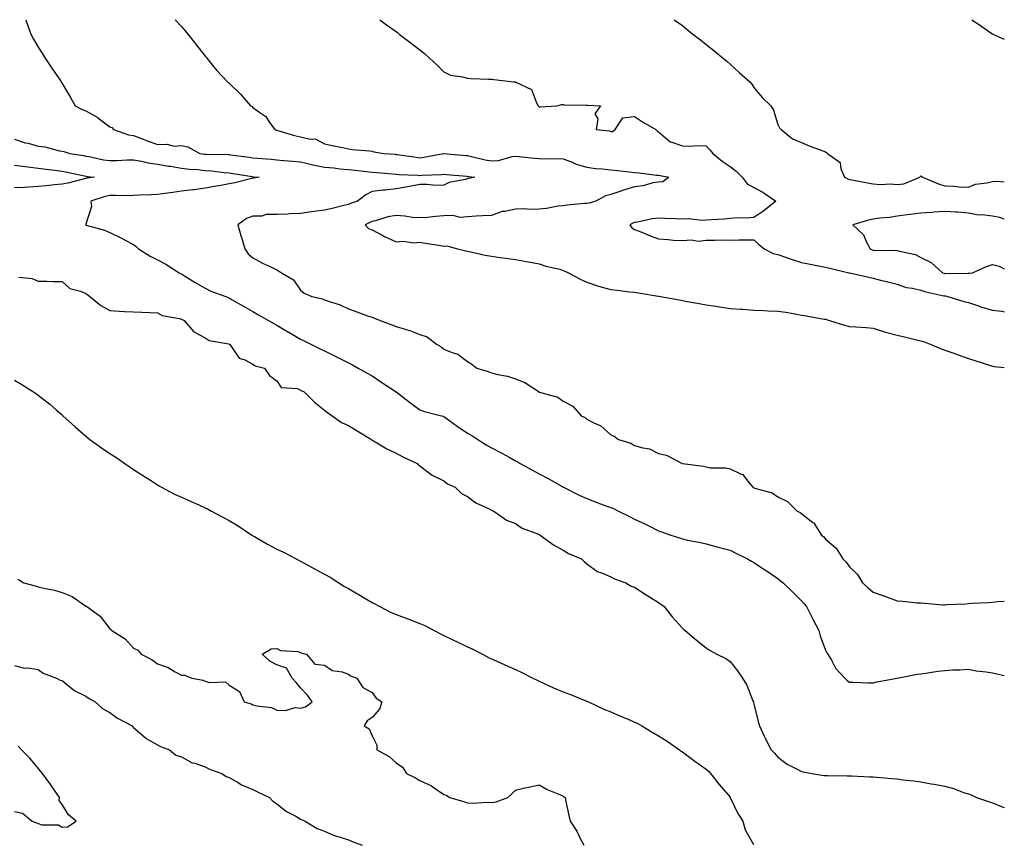
# Model space of a CAD drawing. Units: inches. Extents: x 873443 to 876083, y 7218698 to 7221338.
# Drawn here: x 875670 to 876083, y 7220993 to 7221338 of the extents above; entities that cross this region are included whole.
import ezdxf

# ---------------------------------------------------------------- set-up
doc = ezdxf.new("R2010")
doc.units = ezdxf.units.IN
doc.header["$MEASUREMENT"] = 0
doc.layers.add('Contour_87347218', color=7, linetype='Continuous', true_color=0xd6aeeb)

msp = doc.modelspace()

# ---------------------------------------------------------------- linework, layer by layer
at = {"layer": 'Contour_87347218'}
for points in [[(875672.82, 7221338, 3333), (875673.14, 7221337.02, 3333), (875673.26, 7221336.71, 3333), (875674.96, 7221331.92, 3333), (875676.01, 7221329.87, 3333), (875678.05, 7221326.53, 3333), (875679.85, 7221323.72, 3333), (875681.02, 7221321.92, 3333), (875683.81, 7221317.68, 3333), (875686.81, 7221313.17, 3333), (875687.63, 7221311.92, 3333), (875687.78, 7221311.65, 3333), (875688.05, 7221311.28, 3333), (875691.53, 7221305.4, 3333), (875693.59, 7221301.92, 3333), (875696.41, 7221300.28, 3333), (875698.05, 7221299.83, 3333), (875703.05, 7221296.92, 3333), (875703.08, 7221296.88, 3333), (875708.05, 7221293.13, 3333), (875708.93, 7221292.8, 3333), (875709.62, 7221291.92, 3333), (875715.84, 7221289.71, 3333), (875718.05, 7221289.5, 3333), (875722.07, 7221287.9, 3333), (875723.43, 7221287.29, 3333), (875728.05, 7221285.69, 3333), (875731.96, 7221285.83, 3333), (875734.98, 7221284.99, 3333), (875738.05, 7221285.24, 3333), (875740.81, 7221284.67, 3333), (875745.77, 7221281.92, 3333), (875747.74, 7221281.61, 3333), (875748.05, 7221281.57, 3333), (875748.42, 7221281.55, 3333), (875757.63, 7221281.49, 3333), (875758.05, 7221281.47, 3333), (875758.58, 7221281.39, 3333), (875766.51, 7221280.38, 3333), (875768.05, 7221280.14, 3333), (875769.99, 7221279.99, 3333), (875775.65, 7221279.52, 3333), (875778.05, 7221279.3, 3333), (875780.96, 7221279.01, 3333), (875784.82, 7221278.68, 3333), (875788.05, 7221278.35, 3333), (875792.71, 7221277.25, 3333), (875793.22, 7221277.1, 3333), (875798.05, 7221276.2, 3333), (875801.98, 7221275.85, 3333), (875804.44, 7221275.53, 3333), (875808.05, 7221275.2, 3333), (875811.08, 7221274.95, 3333), (875815.67, 7221274.3, 3333), (875818.05, 7221274.09, 3333), (875820.06, 7221273.93, 3333), (875826.58, 7221273.38, 3333), (875828.05, 7221273.27, 3333), (875829.27, 7221273.15, 3333), (875837.22, 7221272.74, 3333), (875838.05, 7221272.66, 3333), (875838.88, 7221272.76, 3333), (875846.91, 7221273.07, 3333), (875848.05, 7221273.21, 3333), (875849.23, 7221273.09, 3333), (875857.64, 7221272.33, 3333), (875858.05, 7221272.29, 3333), (875858.36, 7221272.23, 3333), (875861.04, 7221271.92, 3333), (875858.61, 7221271.35, 3333), (875858.05, 7221271.3, 3333), (875857.11, 7221270.98, 3333), (875850.27, 7221269.69, 3333), (875848.05, 7221268.56, 3333), (875844.62, 7221268.48, 3333), (875841.03, 7221268.93, 3333), (875838.05, 7221268.85, 3333), (875834.34, 7221268.21, 3333), (875832.18, 7221267.8, 3333), (875828.05, 7221267.12, 3333), (875823.48, 7221266.49, 3333), (875822.64, 7221266.51, 3333), (875818.05, 7221266.02, 3333), (875815.38, 7221264.6, 3333), (875811.83, 7221261.92, 3333), (875809.01, 7221260.96, 3333), (875808.05, 7221260.49, 3333), (875806.21, 7221260.08, 3333), (875801.2, 7221258.78, 3333), (875798.05, 7221258.13, 3333), (875793.67, 7221257.55, 3333), (875792.59, 7221257.39, 3333), (875788.05, 7221256.76, 3333), (875783.43, 7221256.53, 3333), (875782.65, 7221256.51, 3333), (875778.05, 7221256.3, 3333), (875773.65, 7221256.31, 3333), (875771.75, 7221255.61, 3333), (875768.05, 7221255.65, 3333), (875765.38, 7221254.6, 3333), (875761.7, 7221251.92, 3333), (875763.13, 7221247, 3333), (875763.21, 7221246.76, 3333), (875764.66, 7221241.92, 3333), (875766, 7221239.87, 3333), (875768.05, 7221238.15, 3333), (875772.04, 7221235.9, 3333), (875775.81, 7221234.17, 3333), (875778.05, 7221233.05, 3333), (875778.81, 7221232.68, 3333), (875779.99, 7221231.92, 3333), (875785.08, 7221228.95, 3333), (875788.05, 7221224.58, 3333), (875789.52, 7221223.38, 3333), (875792.75, 7221221.92, 3333), (875797.16, 7221221.02, 3333), (875798.05, 7221220.59, 3333), (875800.21, 7221219.77, 3333), (875804.62, 7221218.48, 3333), (875808.05, 7221216.71, 3333), (875811.59, 7221215.46, 3333), (875816.07, 7221213.89, 3333), (875818.05, 7221213.21, 3333), (875819.03, 7221212.9, 3333), (875821.43, 7221211.92, 3333), (875826.26, 7221210.12, 3333), (875828.05, 7221209.38, 3333), (875831.8, 7221208.17, 3333), (875833.8, 7221207.66, 3333), (875838.05, 7221205.94, 3333), (875841.13, 7221205.01, 3333), (875845.04, 7221201.92, 3333), (875846.99, 7221200.87, 3333), (875848.05, 7221199.89, 3333), (875851.55, 7221198.42, 3333), (875853.92, 7221197.8, 3333), (875858.05, 7221194.65, 3333), (875859.74, 7221193.6, 3333), (875861.85, 7221191.92, 3333), (875866.59, 7221190.46, 3333), (875868.05, 7221189.93, 3333), (875870.77, 7221189.21, 3333), (875874.71, 7221188.58, 3333), (875878.05, 7221187.39, 3333), (875882.03, 7221185.9, 3333), (875887.97, 7221181.92, 3333), (875888.03, 7221181.9, 3333), (875888.05, 7221181.88, 3333), (875888.12, 7221181.86, 3333), (875895.87, 7221179.75, 3333), (875898.05, 7221178.11, 3333), (875902.12, 7221175.98, 3333), (875905.65, 7221171.92, 3333), (875907.28, 7221171.16, 3333), (875908.05, 7221170.55, 3333), (875911, 7221168.97, 3333), (875913.89, 7221167.76, 3333), (875918.05, 7221163.97, 3333), (875919.5, 7221163.37, 3333), (875921.33, 7221161.92, 3333), (875926.5, 7221160.38, 3333), (875928.05, 7221159.52, 3333), (875931.53, 7221158.44, 3333), (875934.22, 7221158.09, 3333), (875938.05, 7221156.06, 3333), (875941.47, 7221155.34, 3333), (875947.93, 7221151.92, 3333), (875948.03, 7221151.9, 3333), (875948.05, 7221151.9, 3333), (875948.08, 7221151.88, 3333), (875956.88, 7221150.75, 3333), (875958.05, 7221150.46, 3333), (875959.83, 7221150.14, 3333), (875966.26, 7221150.12, 3333), (875968.05, 7221149.63, 3333), (875972.42, 7221147.55, 3333), (875973.45, 7221147.31, 3333), (875975.29, 7221144.67, 3333), (875977.55, 7221141.92, 3333), (875977.93, 7221141.8, 3333), (875978.05, 7221141.74, 3333), (875978.35, 7221141.63, 3333), (875985.74, 7221139.62, 3333), (875988.05, 7221137.97, 3333), (875992.18, 7221136.04, 3333), (875996.2, 7221131.92, 3333), (875997.5, 7221131.37, 3333), (875998.05, 7221130.92, 3333), (876002.74, 7221127.23, 3333), (876003.1, 7221126.98, 3333), (876003.23, 7221126.74, 3333), (876006.43, 7221121.92, 3333), (876007.31, 7221121.18, 3333), (876008.05, 7221120.22, 3333), (876012.53, 7221116.39, 3333), (876015.35, 7221111.92, 3333), (876016.72, 7221110.59, 3333), (876018.05, 7221108.6, 3333), (876021.5, 7221105.38, 3333), (876023.62, 7221101.92, 3333), (876025.94, 7221099.81, 3333), (876028.05, 7221097.92, 3333), (876032.51, 7221096.37, 3333), (876034.31, 7221095.67, 3333), (876038.05, 7221094.28, 3333), (876040.26, 7221094.13, 3333), (876046.42, 7221093.54, 3333), (876048.05, 7221093.44, 3333), (876049.56, 7221093.42, 3333), (876057.3, 7221092.68, 3333), (876058.05, 7221092.66, 3333), (876058.89, 7221092.76, 3333), (876066.89, 7221093.09, 3333), (876068.05, 7221093.23, 3333), (876069.51, 7221093.38, 3333), (876076.38, 7221093.58, 3333), (876078.05, 7221093.81, 3333), (876080.18, 7221094.05, 3333), (876083, 7221094.2, 3333)], [(875735.52, 7221338, 3334), (875738.05, 7221335.18, 3334), (875739.55, 7221333.42, 3334), (875740.83, 7221331.92, 3334), (875744.02, 7221327.9, 3334), (875748.05, 7221322.72, 3334), (875748.4, 7221322.27, 3334), (875748.68, 7221321.92, 3334), (875751.57, 7221318.4, 3334), (875752.89, 7221316.76, 3334), (875757.44, 7221311.92, 3334), (875757.77, 7221311.65, 3334), (875758.05, 7221311.45, 3334), (875762.89, 7221306.76, 3334), (875766.98, 7221301.92, 3334), (875767.68, 7221301.55, 3334), (875768.05, 7221301.2, 3334), (875770.89, 7221299.09, 3334), (875773.5, 7221297.37, 3334), (875775.05, 7221294.93, 3334), (875777.23, 7221291.92, 3334), (875777.8, 7221291.67, 3334), (875778.05, 7221291.61, 3334), (875778.46, 7221291.51, 3334), (875785.54, 7221289.42, 3334), (875788.05, 7221288.91, 3334), (875792.02, 7221287.96, 3334), (875794.19, 7221288.05, 3334), (875798.05, 7221285.92, 3334), (875801.33, 7221285.2, 3334), (875805.57, 7221284.4, 3334), (875808.05, 7221283.89, 3334), (875809.67, 7221283.54, 3334), (875816.96, 7221283.01, 3334), (875818.05, 7221282.82, 3334), (875818.76, 7221282.62, 3334), (875822.86, 7221281.92, 3334), (875827.69, 7221281.57, 3334), (875828.05, 7221281.53, 3334), (875828.48, 7221281.49, 3334), (875836.42, 7221280.3, 3334), (875838.05, 7221280.14, 3334), (875839.66, 7221280.3, 3334), (875847.99, 7221281.86, 3334), (875848.11, 7221281.86, 3334), (875857.24, 7221281.1, 3334), (875858.05, 7221281.04, 3334), (875859.15, 7221280.83, 3334), (875865.37, 7221279.24, 3334), (875868.05, 7221278.78, 3334), (875870.99, 7221278.97, 3334), (875876.76, 7221280.63, 3334), (875878.05, 7221280.77, 3334), (875879.32, 7221280.65, 3334), (875886.06, 7221279.93, 3334), (875888.05, 7221279.75, 3334), (875890.36, 7221279.62, 3334), (875895.97, 7221279.85, 3334), (875898.05, 7221279.67, 3334), (875901.63, 7221278.35, 3334), (875903.59, 7221277.47, 3334), (875908.05, 7221276.14, 3334), (875911.72, 7221275.59, 3334), (875914.48, 7221275.49, 3334), (875918.05, 7221275.06, 3334), (875920.9, 7221274.77, 3334), (875925.82, 7221274.15, 3334), (875928.05, 7221273.91, 3334), (875929.88, 7221273.76, 3334), (875937.15, 7221272.82, 3334), (875938.05, 7221272.74, 3334), (875938.79, 7221272.66, 3334), (875942.4, 7221271.92, 3334), (875939.89, 7221270.08, 3334), (875938.05, 7221269.93, 3334), (875935.67, 7221269.54, 3334), (875931.57, 7221268.4, 3334), (875928.05, 7221267.96, 3334), (875923.41, 7221266.55, 3334), (875922.26, 7221266.14, 3334), (875918.05, 7221264.73, 3334), (875915.83, 7221264.15, 3334), (875911.76, 7221261.92, 3334), (875908.92, 7221261.04, 3334), (875908.05, 7221260.96, 3334), (875906.99, 7221260.87, 3334), (875899.81, 7221260.16, 3334), (875898.05, 7221259.97, 3334), (875895.91, 7221259.77, 3334), (875891.16, 7221258.81, 3334), (875888.05, 7221258.58, 3334), (875884.61, 7221258.48, 3334), (875881.29, 7221258.68, 3334), (875878.05, 7221258.56, 3334), (875873.7, 7221257.56, 3334), (875872.46, 7221257.51, 3334), (875868.05, 7221255.92, 3334), (875864.27, 7221255.71, 3334), (875861.68, 7221255.55, 3334), (875858.05, 7221255.34, 3334), (875854.9, 7221255.06, 3334), (875852.04, 7221255.9, 3334), (875848.05, 7221255.75, 3334), (875844.51, 7221255.46, 3334), (875841.24, 7221255.1, 3334), (875838.05, 7221254.85, 3334), (875834.89, 7221255.08, 3334), (875831.76, 7221255.63, 3334), (875828.05, 7221255.85, 3334), (875824.61, 7221255.36, 3334), (875819.86, 7221253.74, 3334), (875818.05, 7221253.37, 3334), (875817.02, 7221252.96, 3334), (875815.1, 7221251.92, 3334), (875816.53, 7221250.4, 3334), (875818.05, 7221249.85, 3334), (875822.43, 7221247.55, 3334), (875823.22, 7221247.1, 3334), (875828.05, 7221244.85, 3334), (875831.23, 7221245.1, 3334), (875835.54, 7221244.44, 3334), (875838.05, 7221244.77, 3334), (875840.39, 7221244.26, 3334), (875846.69, 7221243.27, 3334), (875848.05, 7221243.01, 3334), (875849.35, 7221243.23, 3334), (875853.78, 7221241.92, 3334), (875857.24, 7221241.1, 3334), (875858.05, 7221240.9, 3334), (875859.35, 7221240.63, 3334), (875865.44, 7221239.3, 3334), (875868.05, 7221238.78, 3334), (875871.7, 7221238.27, 3334), (875874.1, 7221237.97, 3334), (875878.05, 7221237.41, 3334), (875882.73, 7221236.59, 3334), (875883.52, 7221236.45, 3334), (875888.05, 7221235.67, 3334), (875890.78, 7221234.65, 3334), (875896.65, 7221233.33, 3334), (875898.05, 7221232.9, 3334), (875898.75, 7221232.62, 3334), (875900.36, 7221231.92, 3334), (875905.28, 7221229.15, 3334), (875908.05, 7221227.9, 3334), (875912.5, 7221226.37, 3334), (875913.94, 7221226.04, 3334), (875918.05, 7221224.83, 3334), (875920.78, 7221224.65, 3334), (875926.08, 7221223.89, 3334), (875928.05, 7221223.74, 3334), (875929.6, 7221223.46, 3334), (875937.89, 7221222.08, 3334), (875938.05, 7221222.06, 3334), (875938.17, 7221222.04, 3334), (875938.85, 7221221.92, 3334), (875946.66, 7221220.53, 3334), (875948.05, 7221220.24, 3334), (875950.08, 7221219.89, 3334), (875955.12, 7221218.99, 3334), (875958.05, 7221218.48, 3334), (875962.1, 7221217.86, 3334), (875963.74, 7221217.6, 3334), (875968.05, 7221216.96, 3334), (875972.75, 7221216.63, 3334), (875973.41, 7221216.57, 3334), (875978.05, 7221216.22, 3334), (875982.24, 7221216.12, 3334), (875984.02, 7221215.96, 3334), (875988.05, 7221215.85, 3334), (875991.42, 7221215.3, 3334), (875995.34, 7221214.63, 3334), (875998.05, 7221214.17, 3334), (875999.97, 7221213.85, 3334), (876007.48, 7221212.49, 3334), (876008.05, 7221212.39, 3334), (876008.41, 7221212.29, 3334), (876009.78, 7221211.92, 3334), (876016.04, 7221209.91, 3334), (876018.05, 7221209.42, 3334), (876020.79, 7221209.19, 3334), (876025.09, 7221208.97, 3334), (876028.05, 7221208.68, 3334), (876032.8, 7221207.17, 3334), (876033.17, 7221207.04, 3334), (876038.05, 7221205.73, 3334), (876041.21, 7221205.08, 3334), (876046.24, 7221203.74, 3334), (876048.05, 7221203.33, 3334), (876049.14, 7221203.01, 3334), (876051.99, 7221201.92, 3334), (876056.25, 7221200.12, 3334), (876058.05, 7221199.46, 3334), (876061.86, 7221198.11, 3334), (876063.62, 7221197.49, 3334), (876068.05, 7221195.92, 3334), (876071.06, 7221194.93, 3334), (876076.79, 7221193.17, 3334), (876078.05, 7221192.78, 3334), (876078.76, 7221192.62, 3334), (876083, 7221192.15, 3334)], [(875821.31, 7221338, 3335), (875822.86, 7221336.72, 3335), (875824.08, 7221335.88, 3335), (875828.05, 7221333.07, 3335), (875828.7, 7221332.56, 3335), (875829.35, 7221331.92, 3335), (875834.35, 7221328.21, 3335), (875838.05, 7221325.42, 3335), (875840, 7221323.87, 3335), (875842.1, 7221321.92, 3335), (875845.2, 7221319.07, 3335), (875848.05, 7221316.2, 3335), (875850.91, 7221314.79, 3335), (875855.9, 7221314.07, 3335), (875858.05, 7221313.42, 3335), (875859.45, 7221313.31, 3335), (875866.85, 7221313.11, 3335), (875868.05, 7221313.05, 3335), (875869.08, 7221312.96, 3335), (875877.47, 7221311.92, 3335), (875878, 7221311.88, 3335), (875878.05, 7221311.86, 3335), (875878.2, 7221311.76, 3335), (875884.84, 7221308.7, 3335), (875886.9, 7221303.07, 3335), (875887.58, 7221301.92, 3335), (875887.8, 7221301.67, 3335), (875888.05, 7221301.41, 3335), (875888.49, 7221301.47, 3335), (875895.49, 7221301.92, 3335), (875897.6, 7221302.37, 3335), (875898.05, 7221302.37, 3335), (875898.47, 7221302.33, 3335), (875907.79, 7221302.17, 3335), (875908.05, 7221302.15, 3335), (875908.24, 7221302.12, 3335), (875913.76, 7221301.92, 3335), (875911.38, 7221298.58, 3335), (875912.57, 7221296.43, 3335), (875911.99, 7221291.92, 3335), (875917.53, 7221291.39, 3335), (875918.05, 7221291.14, 3335), (875918.79, 7221291.18, 3335), (875919.86, 7221291.92, 3335), (875923.14, 7221296.82, 3335), (875928.05, 7221297.37, 3335), (875931.29, 7221295.16, 3335), (875936.97, 7221291.92, 3335), (875937.47, 7221291.33, 3335), (875938.05, 7221290.92, 3335), (875942.89, 7221286.76, 3335), (875943.22, 7221286.74, 3335), (875948.05, 7221285.14, 3335), (875951.14, 7221285.01, 3335), (875954.77, 7221285.2, 3335), (875958.05, 7221285.08, 3335), (875959.62, 7221283.48, 3335), (875960.82, 7221281.92, 3335), (875964.78, 7221278.66, 3335), (875968.05, 7221276.45, 3335), (875970.55, 7221274.42, 3335), (875973.06, 7221271.92, 3335), (875975.27, 7221269.15, 3335), (875978.05, 7221267.62, 3335), (875981.83, 7221265.69, 3335), (875987.19, 7221261.92, 3335), (875982.18, 7221257.8, 3335), (875978.05, 7221255.12, 3335), (875975.17, 7221254.79, 3335), (875971.07, 7221254.95, 3335), (875968.05, 7221254.67, 3335), (875965.61, 7221254.36, 3335), (875960.25, 7221254.11, 3335), (875958.05, 7221253.87, 3335), (875956.22, 7221253.76, 3335), (875950.64, 7221254.52, 3335), (875948.05, 7221254.4, 3335), (875945.42, 7221254.56, 3335), (875940.72, 7221254.6, 3335), (875938.05, 7221254.77, 3335), (875935.46, 7221254.5, 3335), (875929.26, 7221253.13, 3335), (875928.05, 7221252.97, 3335), (875927.28, 7221252.68, 3335), (875926, 7221251.92, 3335), (875926.82, 7221250.69, 3335), (875928.05, 7221250.08, 3335), (875931.12, 7221248.85, 3335), (875933.84, 7221247.7, 3335), (875938.05, 7221246.12, 3335), (875942.04, 7221245.9, 3335), (875944.37, 7221245.59, 3335), (875948.05, 7221245.38, 3335), (875951.81, 7221245.67, 3335), (875954.85, 7221245.12, 3335), (875958.05, 7221245.59, 3335), (875961.62, 7221245.49, 3335), (875964.29, 7221245.69, 3335), (875968.05, 7221245.59, 3335), (875971.81, 7221245.69, 3335), (875974.34, 7221245.63, 3335), (875978.05, 7221245.73, 3335), (875979.97, 7221243.85, 3335), (875982.29, 7221241.92, 3335), (875986.11, 7221239.99, 3335), (875988.05, 7221239.52, 3335), (875991.67, 7221238.31, 3335), (875993.69, 7221237.56, 3335), (875998.05, 7221236.22, 3335), (876001.6, 7221235.47, 3335), (876005.14, 7221234.83, 3335), (876008.05, 7221234.24, 3335), (876009.93, 7221233.8, 3335), (876017.87, 7221231.92, 3335), (876018.01, 7221231.88, 3335), (876018.05, 7221231.88, 3335), (876018.1, 7221231.86, 3335), (876026.15, 7221230.03, 3335), (876028.05, 7221229.63, 3335), (876031.13, 7221228.83, 3335), (876034.18, 7221228.05, 3335), (876038.05, 7221227.08, 3335), (876041.83, 7221225.69, 3335), (876044.57, 7221225.4, 3335), (876048.05, 7221224.54, 3335), (876050.07, 7221223.95, 3335), (876057.7, 7221222.27, 3335), (876058.05, 7221222.17, 3335), (876058.29, 7221222.15, 3335), (876059.29, 7221221.92, 3335), (876066.01, 7221219.89, 3335), (876068.05, 7221219.42, 3335), (876071.82, 7221218.15, 3335), (876073.57, 7221217.43, 3335), (876078.05, 7221216.24, 3335), (876081.99, 7221215.85, 3335), (876083, 7221215.54, 3335)], [(875944.63, 7221338, 3336), (875948.05, 7221335.53, 3336), (875950.05, 7221333.91, 3336), (875952.42, 7221331.92, 3336), (875955.63, 7221329.5, 3336), (875958.05, 7221327.62, 3336), (875961.24, 7221325.1, 3336), (875965.16, 7221321.92, 3336), (875966.74, 7221320.61, 3336), (875968.05, 7221319.4, 3336), (875971.92, 7221315.79, 3336), (875976.38, 7221311.92, 3336), (875977.14, 7221311.02, 3336), (875978.05, 7221309.54, 3336), (875981.47, 7221305.34, 3336), (875985.19, 7221301.92, 3336), (875986.23, 7221300.1, 3336), (875988.05, 7221294.11, 3336), (875988.79, 7221292.66, 3336), (875989.41, 7221291.92, 3336), (875994.16, 7221288.03, 3336), (875998.05, 7221286.55, 3336), (876001.25, 7221285.12, 3336), (876006.9, 7221283.07, 3336), (876008.05, 7221282.62, 3336), (876008.47, 7221282.35, 3336), (876008.91, 7221281.92, 3336), (876014.25, 7221278.13, 3336), (876014.54, 7221275.44, 3336), (876016.02, 7221271.92, 3336), (876017.39, 7221271.26, 3336), (876018.05, 7221271.06, 3336), (876019.09, 7221270.88, 3336), (876025.71, 7221269.58, 3336), (876028.05, 7221269.17, 3336), (876031.02, 7221268.95, 3336), (876035.35, 7221269.22, 3336), (876038.05, 7221268.95, 3336), (876040.82, 7221269.15, 3336), (876047.61, 7221271.92, 3336), (876047.72, 7221272.25, 3336), (876048.05, 7221272.49, 3336), (876048.37, 7221272.23, 3336), (876048.67, 7221271.92, 3336), (876055.35, 7221269.22, 3336), (876058.05, 7221268.27, 3336), (876061.84, 7221268.13, 3336), (876064.06, 7221267.94, 3336), (876068.05, 7221267.82, 3336), (876070.98, 7221268.99, 3336), (876075.71, 7221269.58, 3336), (876078.05, 7221270.22, 3336), (876079.74, 7221270.24, 3336), (876083, 7221270.03, 3336)], [(876069.34, 7221338, 3337), (876072.23, 7221336.1, 3337), (876077.82, 7221332.15, 3337), (876078.05, 7221332, 3337), (876078.1, 7221331.96, 3337), (876078.2, 7221331.92, 3337), (876083, 7221329.83, 3337)], [(875668.05, 7221287.86, 3332), (875672.57, 7221286.43, 3332), (875673.81, 7221286.16, 3332), (875678.05, 7221285.01, 3332), (875680.84, 7221284.71, 3332), (875686.96, 7221283.01, 3332), (875688.05, 7221282.86, 3332), (875688.84, 7221282.72, 3332), (875691.3, 7221281.92, 3332), (875697.13, 7221281, 3332), (875698.05, 7221280.83, 3332), (875699.38, 7221280.59, 3332), (875705.43, 7221279.3, 3332), (875708.05, 7221278.89, 3332), (875711.06, 7221278.91, 3332), (875715.36, 7221279.22, 3332), (875718.05, 7221279.26, 3332), (875721.29, 7221278.68, 3332), (875724.12, 7221277.99, 3332), (875728.05, 7221277.39, 3332), (875732.76, 7221276.63, 3332), (875733.44, 7221276.53, 3332), (875738.05, 7221275.79, 3332), (875741.5, 7221275.38, 3332), (875744.83, 7221275.14, 3332), (875748.05, 7221274.79, 3332), (875750.74, 7221274.62, 3332), (875756.02, 7221273.95, 3332), (875758.05, 7221273.81, 3332), (875759.7, 7221273.56, 3332), (875767.78, 7221272.19, 3332), (875768.05, 7221272.15, 3332), (875770.61, 7221271.92, 3332), (875768.47, 7221271.49, 3332), (875768.05, 7221271.53, 3332), (875767.57, 7221271.45, 3332), (875760.41, 7221269.56, 3332), (875758.05, 7221269.15, 3332), (875754.65, 7221268.52, 3332), (875751.97, 7221267.99, 3332), (875748.05, 7221267.29, 3332), (875743.24, 7221266.72, 3332), (875742.81, 7221266.69, 3332), (875738.05, 7221266.12, 3332), (875734.46, 7221265.51, 3332), (875731.31, 7221265.18, 3332), (875728.05, 7221264.67, 3332), (875725.46, 7221264.5, 3332), (875720.53, 7221264.4, 3332), (875718.05, 7221264.24, 3332), (875715.76, 7221264.21, 3332), (875710.44, 7221264.32, 3332), (875708.05, 7221264.26, 3332), (875706.11, 7221263.85, 3332), (875700.09, 7221261.92, 3332), (875700.34, 7221259.62, 3332), (875698.05, 7221252.21, 3332), (875697.94, 7221252.04, 3332), (875697.91, 7221251.92, 3332), (875698.02, 7221251.88, 3332), (875698.05, 7221251.88, 3332), (875698.12, 7221251.86, 3332), (875705.84, 7221249.71, 3332), (875708.05, 7221248.8, 3332), (875712.69, 7221246.57, 3332), (875714.25, 7221245.73, 3332), (875718.05, 7221243.76, 3332), (875719.04, 7221242.92, 3332), (875720.14, 7221241.92, 3332), (875724.95, 7221238.81, 3332), (875728.05, 7221237.33, 3332), (875731.57, 7221235.44, 3332), (875737.14, 7221231.92, 3332), (875737.7, 7221231.57, 3332), (875738.05, 7221231.37, 3332), (875739.43, 7221230.53, 3332), (875743.9, 7221227.78, 3332), (875748.05, 7221225.36, 3332), (875750.35, 7221224.22, 3332), (875756.76, 7221221.92, 3332), (875757.67, 7221221.53, 3332), (875758.05, 7221221.35, 3332), (875759.38, 7221220.59, 3332), (875764.06, 7221217.94, 3332), (875768.05, 7221215.65, 3332), (875770.41, 7221214.28, 3332), (875774.61, 7221211.92, 3332), (875776.8, 7221210.67, 3332), (875778.05, 7221209.97, 3332), (875782.93, 7221207.04, 3332), (875783.08, 7221206.94, 3332), (875788.05, 7221204.05, 3332), (875789.48, 7221203.35, 3332), (875792.37, 7221201.92, 3332), (875796.17, 7221200.05, 3332), (875798.05, 7221199.11, 3332), (875802.85, 7221196.72, 3332), (875803.64, 7221196.33, 3332), (875808.05, 7221194.13, 3332), (875809.51, 7221193.38, 3332), (875812.17, 7221191.92, 3332), (875815.9, 7221189.77, 3332), (875818.05, 7221188.6, 3332), (875822.05, 7221185.92, 3332), (875828.04, 7221181.94, 3332), (875828.06, 7221181.92, 3332), (875833.69, 7221177.56, 3332), (875838.05, 7221174.48, 3332), (875839.9, 7221173.78, 3332), (875847.07, 7221171.92, 3332), (875847.84, 7221171.71, 3332), (875848.05, 7221171.63, 3332), (875849.09, 7221170.88, 3332), (875853.69, 7221167.56, 3332), (875858.05, 7221164.6, 3332), (875859.78, 7221163.66, 3332), (875862.36, 7221161.92, 3332), (875865.87, 7221159.73, 3332), (875868.05, 7221158.46, 3332), (875872.42, 7221156.3, 3332), (875875.4, 7221154.58, 3332), (875878.05, 7221153.09, 3332), (875878.83, 7221152.7, 3332), (875880.13, 7221151.92, 3332), (875885.29, 7221149.17, 3332), (875888.05, 7221147.58, 3332), (875891.74, 7221145.61, 3332), (875897.9, 7221142.08, 3332), (875898.05, 7221141.98, 3332), (875898.09, 7221141.96, 3332), (875898.17, 7221141.92, 3332), (875904.76, 7221138.64, 3332), (875908.05, 7221137.19, 3332), (875911.87, 7221135.75, 3332), (875915.61, 7221134.36, 3332), (875918.05, 7221133.44, 3332), (875919.14, 7221133.01, 3332), (875921.33, 7221131.92, 3332), (875925.84, 7221129.71, 3332), (875928.05, 7221128.62, 3332), (875932.62, 7221126.49, 3332), (875934.51, 7221125.46, 3332), (875938.05, 7221123.62, 3332), (875939.34, 7221123.21, 3332), (875943.15, 7221121.92, 3332), (875946.82, 7221120.69, 3332), (875948.05, 7221120.28, 3332), (875950.14, 7221119.83, 3332), (875955.02, 7221118.89, 3332), (875958.05, 7221118.21, 3332), (875963.01, 7221116.88, 3332), (875963.12, 7221116.84, 3332), (875968.05, 7221115.53, 3332), (875970.47, 7221114.34, 3332), (875975.35, 7221111.92, 3332), (875977.09, 7221110.96, 3332), (875978.05, 7221110.46, 3332), (875982.58, 7221107.39, 3332), (875983.14, 7221107.02, 3332), (875988.05, 7221103.72, 3332), (875989.05, 7221102.92, 3332), (875990.26, 7221101.92, 3332), (875994.2, 7221098.07, 3332), (875998.05, 7221094.38, 3332), (875999.16, 7221093.03, 3332), (876000.04, 7221091.92, 3332), (876002.14, 7221087.82, 3332), (876002.76, 7221086.63, 3332), (876005.21, 7221081.92, 3332), (876005.81, 7221079.67, 3332), (876008.05, 7221073.66, 3332), (876008.6, 7221072.47, 3332), (876009, 7221071.92, 3332), (876010.51, 7221069.46, 3332), (876012.28, 7221066.14, 3332), (876016.17, 7221061.92, 3332), (876017.09, 7221060.96, 3332), (876018.05, 7221060.26, 3332), (876019.71, 7221060.26, 3332), (876026.12, 7221059.99, 3332), (876028.05, 7221060.01, 3332), (876029.62, 7221060.36, 3332), (876038.05, 7221061.92, 3332), (876046.45, 7221063.52, 3332), (876048.05, 7221063.7, 3332), (876050.08, 7221063.95, 3332), (876055.12, 7221064.85, 3332), (876058.05, 7221065.18, 3332), (876061.46, 7221065.34, 3332), (876064.52, 7221065.46, 3332), (876068.05, 7221065.61, 3332), (876071.16, 7221065.03, 3332), (876075.36, 7221064.62, 3332), (876078.05, 7221064.17, 3332), (876079.87, 7221063.74, 3332), (876083, 7221062.96, 3332)], [(875668.05, 7221276.98, 3331), (875672.53, 7221276.39, 3331), (875673.66, 7221276.31, 3331), (875678.05, 7221275.79, 3331), (875681.42, 7221275.3, 3331), (875685.06, 7221274.91, 3331), (875688.05, 7221274.5, 3331), (875690.22, 7221274.09, 3331), (875697.5, 7221272.47, 3331), (875698.05, 7221272.35, 3331), (875698.42, 7221272.29, 3331), (875701.58, 7221271.92, 3331), (875698.47, 7221271.49, 3331), (875698.05, 7221271.39, 3331), (875697.4, 7221271.28, 3331), (875690.48, 7221269.5, 3331), (875688.05, 7221269.09, 3331), (875684.89, 7221268.76, 3331), (875681.58, 7221268.38, 3331), (875678.05, 7221268.01, 3331), (875673.93, 7221267.8, 3331), (875672.29, 7221267.68, 3331), (875668.05, 7221267.47, 3331)], [(876083, 7221254.35, 3336), (876081.17, 7221255.05, 3336), (876078.05, 7221255.67, 3336), (876073.78, 7221256.2, 3336), (876072.16, 7221256.04, 3336), (876068.05, 7221256.88, 3336), (876063.4, 7221257.27, 3336), (876062.68, 7221257.29, 3336), (876058.05, 7221257.62, 3336), (876053.42, 7221257.29, 3336), (876052.8, 7221257.17, 3336), (876048.05, 7221256.92, 3336), (876043.64, 7221256.33, 3336), (876042.32, 7221256.18, 3336), (876038.05, 7221255.65, 3336), (876034.86, 7221255.1, 3336), (876030.89, 7221254.77, 3336), (876028.05, 7221254.34, 3336), (876026.06, 7221253.91, 3336), (876019.49, 7221251.92, 3336), (876023.96, 7221247.84, 3336), (876025.26, 7221244.71, 3336), (876026.82, 7221241.92, 3336), (876027.6, 7221241.47, 3336), (876028.05, 7221241.33, 3336), (876028.7, 7221241.28, 3336), (876037.47, 7221241.33, 3336), (876038.05, 7221241.28, 3336), (876039.03, 7221240.94, 3336), (876045.72, 7221239.6, 3336), (876048.05, 7221238.33, 3336), (876052.28, 7221236.14, 3336), (876057.06, 7221231.92, 3336), (876057.8, 7221231.67, 3336), (876058.05, 7221231.61, 3336), (876058.39, 7221231.57, 3336), (876067.84, 7221231.71, 3336), (876068.05, 7221231.69, 3336), (876068.33, 7221231.65, 3336), (876069.73, 7221231.92, 3336), (876075.48, 7221234.5, 3336), (876078.05, 7221235.34, 3336), (876080.78, 7221234.65, 3336), (876083, 7221233.58, 3336)], [(875669.89, 7221230.08, 3331), (875675.56, 7221229.42, 3331), (875678.05, 7221228.4, 3331), (875681.61, 7221228.37, 3331), (875684.35, 7221228.21, 3331), (875688.05, 7221228.19, 3331), (875691.34, 7221225.22, 3331), (875695.78, 7221224.19, 3331), (875698.05, 7221223.21, 3331), (875698.78, 7221222.64, 3331), (875699.74, 7221221.92, 3331), (875704.29, 7221218.15, 3331), (875708.05, 7221216, 3331), (875711.95, 7221215.83, 3331), (875714.26, 7221215.71, 3331), (875718.05, 7221215.53, 3331), (875721.51, 7221215.38, 3331), (875724.74, 7221215.22, 3331), (875728.05, 7221215.06, 3331), (875730.06, 7221213.93, 3331), (875737.22, 7221212.76, 3331), (875738.05, 7221212.47, 3331), (875738.4, 7221212.27, 3331), (875739.21, 7221211.92, 3331), (875743.29, 7221207.15, 3331), (875748.05, 7221204.6, 3331), (875749.67, 7221203.54, 3331), (875757.92, 7221202.06, 3331), (875758.05, 7221202, 3331), (875758.1, 7221201.98, 3331), (875758.2, 7221201.92, 3331), (875758.8, 7221201.18, 3331), (875762.22, 7221196.08, 3331), (875764.65, 7221195.32, 3331), (875768.05, 7221193.5, 3331), (875769.03, 7221192.9, 3331), (875772.89, 7221191.92, 3331), (875774.93, 7221188.8, 3331), (875778.05, 7221186.51, 3331), (875779.91, 7221183.78, 3331), (875786.69, 7221183.29, 3331), (875788.05, 7221182.72, 3331), (875788.54, 7221182.41, 3331), (875789.48, 7221181.92, 3331), (875793.82, 7221177.68, 3331), (875798.05, 7221174.28, 3331), (875799.35, 7221173.23, 3331), (875801.26, 7221171.92, 3331), (875805.24, 7221169.11, 3331), (875808.05, 7221167.8, 3331), (875811.73, 7221165.59, 3331), (875817.76, 7221161.92, 3331), (875817.89, 7221161.76, 3331), (875818.05, 7221161.71, 3331), (875818.53, 7221161.45, 3331), (875824.18, 7221158.05, 3331), (875828.05, 7221156.22, 3331), (875830.85, 7221154.71, 3331), (875836.85, 7221151.92, 3331), (875837.41, 7221151.28, 3331), (875838.05, 7221150.9, 3331), (875842.07, 7221147.9, 3331), (875843.16, 7221147.04, 3331), (875848.05, 7221144.62, 3331), (875849.57, 7221143.44, 3331), (875852.81, 7221141.92, 3331), (875855.46, 7221139.32, 3331), (875858.05, 7221138.09, 3331), (875861.54, 7221135.42, 3331), (875867.07, 7221132.9, 3331), (875868.05, 7221132.37, 3331), (875868.32, 7221132.19, 3331), (875869, 7221131.92, 3331), (875874.29, 7221128.17, 3331), (875878.05, 7221126.71, 3331), (875880.94, 7221124.81, 3331), (875887.74, 7221122.23, 3331), (875888.05, 7221122.08, 3331), (875888.15, 7221122.02, 3331), (875888.41, 7221121.92, 3331), (875893.99, 7221117.86, 3331), (875898.05, 7221115.61, 3331), (875900.35, 7221114.22, 3331), (875905.84, 7221111.92, 3331), (875906.94, 7221110.81, 3331), (875908.05, 7221109.87, 3331), (875912.57, 7221106.43, 3331), (875913.84, 7221106.14, 3331), (875918.05, 7221104.4, 3331), (875919.62, 7221103.5, 3331), (875924.34, 7221101.92, 3331), (875926.61, 7221100.47, 3331), (875928.05, 7221100.08, 3331), (875932.92, 7221096.78, 3331), (875933.59, 7221096.39, 3331), (875938.05, 7221093.62, 3331), (875939.01, 7221092.88, 3331), (875940.48, 7221091.92, 3331), (875943.75, 7221087.62, 3331), (875948.05, 7221082.92, 3331), (875948.58, 7221082.45, 3331), (875949.28, 7221081.92, 3331), (875953.91, 7221077.78, 3331), (875958.05, 7221074.63, 3331), (875959.66, 7221073.54, 3331), (875962.56, 7221071.92, 3331), (875966.22, 7221070.08, 3331), (875968.05, 7221068.89, 3331), (875971.13, 7221065.01, 3331), (875973.26, 7221061.92, 3331), (875975.07, 7221058.93, 3331), (875977.61, 7221052.35, 3331), (875977.81, 7221051.92, 3331), (875977.88, 7221051.74, 3331), (875978.05, 7221051.18, 3331), (875979.85, 7221043.72, 3331), (875980.34, 7221041.92, 3331), (875982.41, 7221037.56, 3331), (875982.81, 7221036.69, 3331), (875985.32, 7221031.92, 3331), (875986.64, 7221030.51, 3331), (875988.05, 7221028.83, 3331), (875991.95, 7221025.81, 3331), (875996.23, 7221023.74, 3331), (875998.05, 7221022.72, 3331), (875998.69, 7221022.56, 3331), (876002.26, 7221021.92, 3331), (876007.29, 7221021.16, 3331), (876008.05, 7221021.12, 3331), (876008.86, 7221021.12, 3331), (876017.13, 7221021, 3331), (876018.05, 7221021, 3331), (876019.01, 7221020.96, 3331), (876026.67, 7221020.53, 3331), (876028.05, 7221020.49, 3331), (876029.61, 7221020.36, 3331), (876036, 7221019.87, 3331), (876038.05, 7221019.69, 3331), (876040.65, 7221019.32, 3331), (876045.04, 7221018.91, 3331), (876048.05, 7221018.42, 3331), (876052.31, 7221017.66, 3331), (876053.63, 7221017.51, 3331), (876058.05, 7221016.59, 3331), (876061.74, 7221015.61, 3331), (876065.96, 7221014.01, 3331), (876068.05, 7221013.35, 3331), (876069.08, 7221012.96, 3331), (876071.3, 7221011.92, 3331), (876076.35, 7221010.22, 3331), (876078.05, 7221009.62, 3331), (876081.87, 7221008.09, 3331), (876083, 7221007.69, 3331)], [(875668.05, 7221186.92, 3330), (875671.15, 7221185.03, 3330), (875676.08, 7221181.92, 3330), (875677.27, 7221181.14, 3330), (875678.05, 7221180.61, 3330), (875682.86, 7221176.72, 3330), (875685.59, 7221174.38, 3330), (875688.05, 7221172.27, 3330), (875688.24, 7221172.12, 3330), (875688.4, 7221171.92, 3330), (875693.47, 7221167.35, 3330), (875698.05, 7221163.37, 3330), (875698.85, 7221162.72, 3330), (875699.72, 7221161.92, 3330), (875704.56, 7221158.42, 3330), (875708.05, 7221156.14, 3330), (875710.64, 7221154.52, 3330), (875714.33, 7221151.92, 3330), (875716.57, 7221150.44, 3330), (875718.05, 7221149.46, 3330), (875722.62, 7221146.49, 3330), (875725.09, 7221144.89, 3330), (875728.05, 7221142.96, 3330), (875728.71, 7221142.58, 3330), (875729.71, 7221141.92, 3330), (875735.2, 7221139.07, 3330), (875738.05, 7221137.8, 3330), (875742.16, 7221136.02, 3330), (875745.43, 7221134.54, 3330), (875748.05, 7221133.37, 3330), (875749.04, 7221132.92, 3330), (875750.69, 7221131.92, 3330), (875755.47, 7221129.34, 3330), (875758.05, 7221128.01, 3330), (875761.91, 7221125.79, 3330), (875767.62, 7221121.92, 3330), (875767.86, 7221121.72, 3330), (875768.05, 7221121.63, 3330), (875768.73, 7221121.24, 3330), (875774.22, 7221118.09, 3330), (875778.05, 7221116.02, 3330), (875780.83, 7221114.69, 3330), (875786.19, 7221111.92, 3330), (875787.42, 7221111.3, 3330), (875788.05, 7221111, 3330), (875790.08, 7221109.89, 3330), (875793.92, 7221107.8, 3330), (875798.05, 7221105.57, 3330), (875800.45, 7221104.32, 3330), (875804.08, 7221101.92, 3330), (875806.49, 7221100.36, 3330), (875808.05, 7221099.5, 3330), (875812.83, 7221096.71, 3330), (875813.92, 7221096.06, 3330), (875818.05, 7221093.62, 3330), (875819.21, 7221093.07, 3330), (875821.3, 7221091.92, 3330), (875825.77, 7221089.63, 3330), (875828.05, 7221088.58, 3330), (875832.93, 7221086.8, 3330), (875833.33, 7221086.63, 3330), (875838.05, 7221084.85, 3330), (875840.16, 7221084.03, 3330), (875844.02, 7221081.92, 3330), (875846.62, 7221080.49, 3330), (875848.05, 7221079.79, 3330), (875852.13, 7221077.84, 3330), (875853.38, 7221077.25, 3330), (875858.05, 7221075.01, 3330), (875860.18, 7221074.05, 3330), (875864.27, 7221071.92, 3330), (875866.74, 7221070.61, 3330), (875868.05, 7221070.01, 3330), (875871.53, 7221068.44, 3330), (875873.61, 7221067.49, 3330), (875878.05, 7221065.53, 3330), (875880.52, 7221064.38, 3330), (875885.42, 7221061.92, 3330), (875887.13, 7221061, 3330), (875888.05, 7221060.59, 3330), (875890.45, 7221059.52, 3330), (875894, 7221057.88, 3330), (875898.05, 7221056.16, 3330), (875901.12, 7221054.99, 3330), (875907.55, 7221052.41, 3330), (875908.05, 7221052.21, 3330), (875908.27, 7221052.13, 3330), (875908.71, 7221051.92, 3330), (875915.08, 7221048.95, 3330), (875918.05, 7221047.74, 3330), (875922.16, 7221046.02, 3330), (875925.31, 7221044.65, 3330), (875928.05, 7221043.48, 3330), (875929.14, 7221043.01, 3330), (875931.07, 7221041.92, 3330), (875935.39, 7221039.26, 3330), (875938.05, 7221037.74, 3330), (875941.68, 7221035.55, 3330), (875946.8, 7221031.92, 3330), (875947.49, 7221031.35, 3330), (875948.05, 7221030.96, 3330), (875951.64, 7221028.33, 3330), (875953.26, 7221027.13, 3330), (875958.05, 7221023.74, 3330), (875958.98, 7221022.86, 3330), (875959.8, 7221021.92, 3330), (875963.47, 7221017.33, 3330), (875968.05, 7221011.96, 3330), (875968.09, 7221011.92, 3330), (875968.12, 7221011.84, 3330), (875971.33, 7221005.2, 3330), (875973.34, 7221001.92, 3330), (875974.4, 7220998.27, 3330), (875977.82, 7220992.15, 3330)], [(875669.5, 7221103.37, 3329), (875672.04, 7221101.92, 3329), (875676.73, 7221100.59, 3329), (875678.05, 7221100.2, 3329), (875680.37, 7221099.6, 3329), (875684.93, 7221098.8, 3329), (875688.05, 7221097.78, 3329), (875692.25, 7221096.12, 3329), (875697.45, 7221092.53, 3329), (875698.05, 7221092.15, 3329), (875698.22, 7221092.1, 3329), (875698.38, 7221091.92, 3329), (875704.08, 7221087.96, 3329), (875708.05, 7221082.62, 3329), (875708.5, 7221082.37, 3329), (875708.84, 7221081.92, 3329), (875714.56, 7221078.42, 3329), (875718.05, 7221074.54, 3329), (875719.78, 7221073.66, 3329), (875721.26, 7221071.92, 3329), (875725.77, 7221069.63, 3329), (875728.05, 7221067.86, 3329), (875732.56, 7221066.43, 3329), (875735.4, 7221064.58, 3329), (875738.05, 7221063.15, 3329), (875739.32, 7221063.19, 3329), (875742.44, 7221061.92, 3329), (875747.23, 7221061.1, 3329), (875748.05, 7221060.67, 3329), (875749.86, 7221060.12, 3329), (875756.52, 7221060.38, 3329), (875758.05, 7221059.01, 3329), (875762.42, 7221056.3, 3329), (875764.35, 7221051.92, 3329), (875767.29, 7221051.16, 3329), (875768.05, 7221050.73, 3329), (875769.74, 7221050.24, 3329), (875775.81, 7221049.67, 3329), (875778.05, 7221048.46, 3329), (875781.65, 7221048.33, 3329), (875785.69, 7221049.56, 3329), (875788.05, 7221049.38, 3329), (875790.1, 7221049.87, 3329), (875792.94, 7221051.92, 3329), (875790.92, 7221054.79, 3329), (875788.05, 7221057.9, 3329), (875786.17, 7221060.05, 3329), (875784.51, 7221061.92, 3329), (875782.19, 7221066.06, 3329), (875778.05, 7221067.51, 3329), (875775.09, 7221068.97, 3329), (875771.96, 7221071.92, 3329), (875775.72, 7221074.24, 3329), (875778.05, 7221074.34, 3329), (875779.64, 7221073.5, 3329), (875786.93, 7221073.03, 3329), (875788.05, 7221072.72, 3329), (875788.52, 7221072.39, 3329), (875790.46, 7221071.92, 3329), (875793.95, 7221067.82, 3329), (875798.05, 7221067.39, 3329), (875801.24, 7221065.12, 3329), (875805.44, 7221064.52, 3329), (875808.05, 7221063.6, 3329), (875808.96, 7221062.84, 3329), (875811.54, 7221061.92, 3329), (875814.12, 7221057.99, 3329), (875818.05, 7221055.88, 3329), (875819.69, 7221053.56, 3329), (875822.13, 7221051.92, 3329), (875821.07, 7221048.89, 3329), (875818.05, 7221045.4, 3329), (875815.9, 7221044.07, 3329), (875814.66, 7221041.92, 3329), (875816.8, 7221040.67, 3329), (875818.05, 7221037.66, 3329), (875819.99, 7221033.85, 3329), (875819.97, 7221031.92, 3329), (875825.17, 7221029.05, 3329), (875828.05, 7221026.47, 3329), (875830.77, 7221024.63, 3329), (875832.48, 7221021.92, 3329), (875836.25, 7221020.12, 3329), (875838.05, 7221018.97, 3329), (875842.9, 7221016.76, 3329), (875844.08, 7221015.88, 3329), (875848.05, 7221013.19, 3329), (875848.98, 7221012.86, 3329), (875850.52, 7221011.92, 3329), (875856.3, 7221010.18, 3329), (875858.05, 7221009.58, 3329), (875860.51, 7221009.46, 3329), (875866.07, 7221009.93, 3329), (875868.05, 7221009.81, 3329), (875869.97, 7221010.01, 3329), (875874.84, 7221011.92, 3329), (875876.63, 7221013.35, 3329), (875878.05, 7221014.91, 3329), (875881.99, 7221015.87, 3329), (875883.71, 7221016.26, 3329), (875888.05, 7221017.23, 3329), (875891.35, 7221015.22, 3329), (875897.01, 7221012.96, 3329), (875898.05, 7221012.47, 3329), (875898.35, 7221012.21, 3329), (875898.86, 7221011.92, 3329), (875899.1, 7221010.87, 3329), (875900.42, 7221004.28, 3329), (875901.05, 7221001.92, 3329), (875903.82, 7220997.7, 3329), (875905.26, 7220994.71, 3329), (875906.73, 7220991.92, 3329)], [(875668.05, 7221067.21, 3328), (875672.28, 7221066.14, 3328), (875673.76, 7221066.22, 3328), (875678.05, 7221065.53, 3328), (875680.13, 7221063.99, 3328), (875685.78, 7221061.92, 3328), (875687.24, 7221061.1, 3328), (875688.05, 7221060.88, 3328), (875693, 7221056.86, 3328), (875693.18, 7221056.78, 3328), (875698.05, 7221054.3, 3328), (875699.45, 7221053.33, 3328), (875701.87, 7221051.92, 3328), (875705.13, 7221048.99, 3328), (875708.05, 7221047.47, 3328), (875711.22, 7221045.08, 3328), (875717.36, 7221041.92, 3328), (875717.65, 7221041.53, 3328), (875718.05, 7221041.24, 3328), (875722.96, 7221036.82, 3328), (875723.3, 7221036.67, 3328), (875728.05, 7221033.99, 3328), (875729.36, 7221033.23, 3328), (875733.11, 7221031.92, 3328), (875735.76, 7221029.63, 3328), (875738.05, 7221028.91, 3328), (875742.57, 7221026.45, 3328), (875743.76, 7221026.22, 3328), (875748.05, 7221024.73, 3328), (875749.86, 7221023.74, 3328), (875754.99, 7221021.92, 3328), (875756.86, 7221020.73, 3328), (875758.05, 7221020.3, 3328), (875761.83, 7221018.15, 3328), (875763.32, 7221017.19, 3328), (875768.05, 7221015.18, 3328), (875770.24, 7221014.11, 3328), (875774.99, 7221011.92, 3328), (875776.41, 7221010.28, 3328), (875778.05, 7221009.17, 3328), (875782.12, 7221005.98, 3328), (875785.98, 7221003.99, 3328), (875788.05, 7221002.78, 3328), (875788.62, 7221002.49, 3328), (875789.95, 7221001.92, 3328), (875794.94, 7220998.81, 3328), (875798.05, 7220997.76, 3328), (875802.08, 7220995.94, 3328), (875804.68, 7220995.28, 3328), (875808.05, 7220994.13, 3328), (875809.6, 7220993.46, 3328), (875813.8, 7220991.92, 3328)], [(875668.05, 7221006.06, 3328), (875671.4, 7221005.26, 3328), (875675.47, 7221001.92, 3328), (875677.38, 7221001.26, 3328), (875678.05, 7221000.9, 3328), (875679.5, 7221000.47, 3328), (875686.59, 7221000.46, 3328), (875688.05, 7220999.42, 3328), (875690.35, 7220999.62, 3328), (875693.91, 7221001.92, 3328), (875690.68, 7221004.56, 3328), (875688.05, 7221008.95, 3328), (875686.79, 7221010.67, 3328), (875686.97, 7221011.92, 3328), (875684.41, 7221015.57, 3328), (875683.29, 7221017.15, 3328), (875679.85, 7221021.92, 3328), (875679.06, 7221022.94, 3328), (875678.05, 7221024.22, 3328), (875674.52, 7221028.38, 3328), (875671.08, 7221031.92, 3328), (875669.59, 7221033.46, 3328)]]:
    msp.add_polyline3d(points, dxfattribs=at)

doc.saveas('drawing.dxf')
